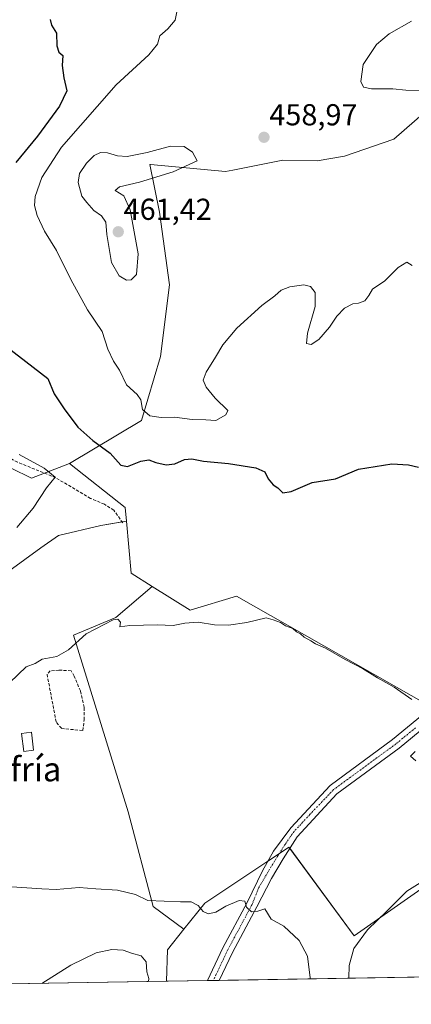
# Model space of a CAD drawing. Units: metres. Extents: x 614652 to 618114, y 4706244 to 4708614.
# Drawn here: x 615096 to 615226, y 4706244 to 4706569 of the extents above; entities that cross this region are included whole.
import ezdxf
from ezdxf.enums import TextEntityAlignment as Align

# ---------------------------------------------------------------- set-up
doc = ezdxf.new("R2010")
doc.units = ezdxf.units.M
doc.header["$MEASUREMENT"] = 0
doc.linetypes.add('TRAZO_Y_PUNTO', pattern=[1, 0.5, -0.25, 0, -0.25])
doc.linetypes.add('TRAZOSX2', pattern=[1.5, 1, -0.5])
for name, color, linetype, lineweight in [('Carátula', 7, 'Continuous', 5), ('Comarca CxS', 133, 'Continuous', 0), ('Comunidad Autónoma CxS', 142, 'Continuous', 0), ('Corriente artificial lineal', 5, 'TRAZOSX2', 13), ('Cultivos herbáceos CxS', 92, 'Continuous', 0), ('Cultivos leñosos', 92, 'Continuous', 0), ('Cultivos leñosos CxS', 92, 'Continuous', 0), ('Curva de nivel maestra', 36, 'Continuous', 30), ('Curva de nivel normal', 36, 'Continuous', 0), ('Edificación ligera', 1, 'Continuous', 0), ('Edificación ligera Cxs', 1, 'Continuous', 0), ('Matorral', 135, 'Continuous', 0), ('Matorral CxS', 135, 'Continuous', 0), ('Municipio CxS', 142, 'Continuous', 0), ('Muro lineal', 1, 'TRAZOSX2', 13), ('Pastizal CxS', 92, 'Continuous', 0), ('Pista no pavimentada', 254, 'Continuous', 13), ('Pista no pavimentada Cxs', 254, 'Continuous', 0), ('Pista pavimentada eje', 135, 'TRAZO_Y_PUNTO', 0), ('Provincia CxS', 1, 'Continuous', 0), ('Punto de cota en terreno', 7, 'Continuous', 0), ('Rótulo de punto de cota en terreno', 19, 'Continuous', 0), ('Texto cartográfico', 19, 'Continuous', 0)]:
    doc.layers.add(name, color=color, linetype=linetype, lineweight=lineweight)
doc.styles.add('Arial', font='txt', dxfattribs={"height": 0.2})

# ---------------------------------------------------------------- blocks, each defined once
blk = doc.blocks.new('*U169')
at = {"layer": 'Matorral CxS', "color": 135, "linetype": 'Continuous', "lineweight": 0}
for points in [[(615365.39, 4706254.85, 452.36), (615355.47, 4706254.68, 449.68), (615355.76, 4706255.15, 449.71), (615342.75, 4706279.54, 449.45), (615337.87, 4706321.18, 452.31), (615357.37, 4706304.69, 453.81), (615361.99, 4706275.9, 452.87), (615366.93, 4706257.79, 452.59), (615365.39, 4706254.85, 452.36)], [(615185.41, 4706295.54, 442.06), (615207, 4706266.23, 443.99), (615237.83, 4706287.82, 445.31), (615234.58, 4706262.88, 445.86), (615233.25, 4706252.64, 445.77), (615144.98, 4706251.16, 437.47), (615145.33, 4706261.6, 437.08), (615150.73, 4706268.36, 438.26), (615157.66, 4706277.03, 440.13), (615185.41, 4706295.54, 442.06)]]:
    blk.add_polyline3d(points, close=True, dxfattribs=at)
blk = doc.blocks.new('*U176')
at = {"layer": 'Curva de nivel normal', "color": 36, "linetype": 'Continuous', "lineweight": 0}
blk.add_polyline3d([(615093.79, 4706282.4, 440), (615103.72, 4706281.72, 440), (615108.46, 4706281.5, 440), (615116.09, 4706282.17, 440), (615121.58, 4706281.76, 440), (615128.76, 4706281.35, 440), (615134.72, 4706279.84, 440), (615138.78, 4706277.91, 440), (615149.63, 4706277.39, 440), (615153.09, 4706277.47, 440), (615155.42, 4706276.21, 440), (615157.07, 4706274.21, 440), (615158.73, 4706273.51, 440), (615161.22, 4706274.08, 440), (615164.61, 4706276, 440), (615168.97, 4706277.93, 440), (615170.88, 4706277.63, 440), (615171.44, 4706275.66, 440), (615173.02, 4706274.1, 440), (615175.19, 4706274.34, 440), (615177.47, 4706275.11, 440), (615179.62, 4706271.76, 440), (615183.8, 4706269.45, 440), (615188.86, 4706264.68, 440), (615191.55, 4706259.44, 440), (615192.48, 4706252.34, 440), (615192.47, 4706251.96, 440)], dxfattribs=at)
blk = doc.blocks.new('*U177')
at = {"layer": 'Curva de nivel normal', "color": 36, "linetype": 'Continuous', "lineweight": 0}
for points in [[(615205.26, 4706252.17, 445), (615205.4, 4706256.38, 445), (615206.96, 4706262.03, 445), (615211.47, 4706268.22, 445), (615217.86, 4706274.35, 445), (615224.47, 4706281.02, 445), (615230.61, 4706284.88, 445)], [(615227.36, 4706324.1, 445), (615225.64, 4706325.61, 445), (615227.16, 4706327.19, 445)], [(615226.04, 4706344.38, 445), (615220.25, 4706348.4, 445), (615214.7, 4706351.51, 445), (615209.8, 4706354.6, 445), (615204.06, 4706357.62, 445), (615197.48, 4706361.29, 445), (615194.18, 4706362.74, 445), (615192.63, 4706363.78, 445), (615190.46, 4706364.93, 445), (615189.22, 4706366.03, 445), (615187.95, 4706366.76, 445), (615186.72, 4706367.86, 445), (615184.28, 4706368.76, 445), (615182.69, 4706369.83, 445), (615180.19, 4706370.67, 445), (615177.92, 4706371.32, 445), (615171.48, 4706369.81, 445), (615165.47, 4706368.98, 445), (615160.81, 4706369.09, 445), (615155.44, 4706369.91, 445), (615151.02, 4706369.6, 445), (615147.12, 4706368.77, 445), (615141.82, 4706369.07, 445), (615132.8, 4706368.78, 445), (615129.56, 4706368.36, 445), (615129.76, 4706369.93, 445), (615128.9, 4706370.9, 445), (615127.31, 4706370.64, 445), (615118.34, 4706366.06, 445), (615112.56, 4706360.72, 445), (615108.65, 4706358.59, 445), (615103.83, 4706357.69, 445), (615101.53, 4706356.28, 445), (615098.58, 4706355.13, 445), (615093.09, 4706350, 445)], [(615095.48, 4706401.22, 445), (615100.82, 4706407.64, 445), (615105.22, 4706414.3, 445), (615108.16, 4706417.88, 445), (615104.48, 4706420.88, 445), (615096.19, 4706425.32, 445)]]:
    blk.add_polyline3d(points, dxfattribs=at)
blk = doc.blocks.new('*U187')
at = {"layer": 'Curva de nivel normal', "color": 36, "linetype": 'Continuous', "lineweight": 0}
blk.add_polyline3d([(615139.03, 4706251.06, 435), (615139.08, 4706252.05, 435), (615138.42, 4706254.31, 435), (615138.21, 4706257.6, 435), (615136.6, 4706259.59, 435), (615133.4, 4706260.49, 435), (615130.58, 4706261.46, 435), (615126.89, 4706261.7, 435), (615121.72, 4706260.54, 435), (615113.27, 4706256.46, 435), (615103.7, 4706250.47, 435)], dxfattribs=at)
blk = doc.blocks.new('*U200')
at = {"layer": 'Curva de nivel maestra', "color": 36, "linetype": 'Continuous', "lineweight": 30}
for points in [[(615106.47, 4706569.24, 450), (615106.95, 4706567.29, 450), (615108.61, 4706564.72, 450), (615108.71, 4706560.52, 450), (615109.38, 4706558.39, 450), (615110.68, 4706557.3, 450), (615110.43, 4706553.94, 450), (615111.03, 4706549.86, 450), (615112.04, 4706545.62, 450), (615109.62, 4706540.53, 450), (615102.26, 4706530.61, 450), (615095.15, 4706521.94, 450)], [(615087.18, 4706464.75, 450), (615105.68, 4706450.47, 450), (615107.83, 4706445.41, 450), (615111.11, 4706440.49, 450), (615115.59, 4706434.44, 450), (615120.64, 4706429.95, 450), (615126.31, 4706425.8, 450), (615129.81, 4706421.82, 450), (615132, 4706421.34, 450), (615136.46, 4706423.16, 450), (615139.06, 4706423.58, 450), (615141.46, 4706422.66, 450), (615144.88, 4706421.9, 450), (615147.75, 4706422.25, 450), (615150.88, 4706423.67, 450), (615153.34, 4706423.88, 450), (615157.23, 4706423.16, 450), (615165.48, 4706422.38, 450), (615174.48, 4706420.99, 450), (615177.48, 4706419.65, 450), (615178.62, 4706417.36, 450), (615180.24, 4706415.38, 450), (615181.82, 4706414.29, 450), (615183.4, 4706412.64, 450), (615186.18, 4706413.18, 450), (615193.14, 4706416.11, 450), (615200.81, 4706417.3, 450), (615208.47, 4706420.47, 450), (615219.5, 4706422.3, 450), (615225.01, 4706421.94, 450), (615228.34, 4706421.15, 450)]]:
    blk.add_polyline3d(points, dxfattribs=at)
blk = doc.blocks.new('5PATER')
at = {"layer": 'Carátula', "linetype": 'Continuous', "lineweight": 5}
h = blk.add_hatch(color=250, dxfattribs=at)
edge = h.paths.add_edge_path()
edge.add_ellipse((0, 0.01), major_axis=(-1.33, -1.34), ratio=0.999422, start_angle=0, end_angle=360)

msp = doc.modelspace()

# ---------------------------------------------------------------- linework, layer by layer
at = {"layer": 'Comarca CxS', "color": 133, "linetype": 'Continuous', "lineweight": 0}
msp.add_polyline3d([(618113.84, 4706300.8, 529.46), (614690.2, 4706243.56, 411.9), (614652.13, 4708556.85, 483.13), (618074.63, 4708614.1, 620.91), (618113.84, 4706300.8, 529.46)], close=True, dxfattribs=at)
msp.add_polyline3d([(618113.84, 4706300.8, 529.46), (614690.2, 4706243.56, 411.9), (614652.13, 4708556.85, 483.13), (618074.63, 4708614.1, 620.91), (618113.84, 4706300.8, 529.46)], close=True, dxfattribs=at)
at = {"layer": 'Comunidad Autónoma CxS', "color": 142, "linetype": 'Continuous', "lineweight": 0}
msp.add_polyline3d([(618113.84, 4706300.8, 529.46), (614690.2, 4706243.56, 411.9), (614652.13, 4708556.85, 483.13), (618074.63, 4708614.1, 620.91), (618113.84, 4706300.8, 529.46)], close=True, dxfattribs=at)
msp.add_polyline3d([(618113.84, 4706300.8, 529.46), (614690.2, 4706243.56, 411.9), (614652.13, 4708556.85, 483.13), (618074.63, 4708614.1, 620.91), (618113.84, 4706300.8, 529.46)], close=True, dxfattribs=at)
at = {"layer": 'Corriente artificial lineal', "color": 5, "linetype": 'TRAZOSX2', "lineweight": 13}
msp.add_polyline3d([(615130.48, 4706402.77, 447.09), (615127.52, 4706406.93, 446.81), (615124.41, 4706408.9, 446.49), (615119.84, 4706410.86, 446.22), (615108.3, 4706417.67, 444.91), (615095.68, 4706422.83, 443.93), (615089.28, 4706426.23, 443.82), (615084.5, 4706430.38, 443.27), (615078.07, 4706436.69, 442.67), (615072.18, 4706443.19, 442.13), (615067.13, 4706457.53, 441.86), (615062.16, 4706463.31, 441.66), (615055.92, 4706468.35, 441.38), (615051.16, 4706470.86, 441.43), (615038.91, 4706476.02, 441.1), (615030.29, 4706481.77, 440.5), (615021.83, 4706491.16, 440.32), (615005.19, 4706512.06, 439.45), (615004.46, 4706512.49, 439.37)], dxfattribs=at)
at = {"layer": 'Cultivos herbáceos CxS', "color": 92, "linetype": 'Continuous', "lineweight": 0}
for points in [[(615088.62, 4706383.77, 445.5), (615103.44, 4706394.48, 445.96), (615109.21, 4706398.59, 445.67), (615123.21, 4706401.89, 446.76), (615131.7, 4706403.36, 447.16), (615133.22, 4706386.15, 447.78), (615140.21, 4706381.76, 446.58), (615128.15, 4706371.42, 445.36), (615114.15, 4706365.66, 445.74), (615132.26, 4706307.19, 441.87), (615140.5, 4706275.9, 439.1), (615150.73, 4706268.36, 438.26), (615145.33, 4706261.6, 437.08), (615144.98, 4706251.16, 437.47), (614844.92, 4706246.15, 424.13)], [(615130.24, 4706403.11, 447.01), (615123.21, 4706401.89, 446.76), (615109.21, 4706398.59, 445.67), (615103.44, 4706394.48, 445.96), (615088.62, 4706383.77, 445.5), (615073.07, 4706388.96, 447.57)], [(615131.69, 4706403.36, 447.16), (615130.24, 4706403.11, 447.01)], [(615131.69, 4706403.36, 447.16), (615133.22, 4706386.15, 447.78), (615140.21, 4706381.76, 446.58)], [(615140.21, 4706381.76, 446.58), (615128.15, 4706371.42, 445.36), (615114.15, 4706365.66, 445.74), (615132.26, 4706307.19, 441.87), (615140.5, 4706275.9, 439.1), (615150.73, 4706268.36, 438.26)], [(615150.73, 4706268.36, 438.26), (615145.33, 4706261.6, 437.08), (615144.98, 4706251.16, 437.47)], [(615144.98, 4706251.16, 437.47), (614911.6, 4706247.26, 432.89), (614909.09, 4706247.22, 432.69), (614907.77, 4706247.2, 432.59), (614844.92, 4706246.15, 424.13)]]:
    msp.add_polyline3d(points, dxfattribs=at)
at = {"layer": 'Cultivos leñosos', "color": 92, "linetype": 'Continuous', "lineweight": 0}
for points in [[(615084.08, 4706576.64, 447.56), (615084.06, 4706562.78, 446.98), (615086.38, 4706556.51, 447.53), (615087.21, 4706554.27, 447.5), (615087.55, 4706553.35, 447.47), (615076.08, 4706534.51, 446.27), (615047.27, 4706500.48, 443.64), (615042.35, 4706496.83, 443.09), (615041.81, 4706496.43, 442.99), (615031.1, 4706488.49, 441.93), (615043.58, 4706474.05, 440.99), (615045.01, 4706472.4, 440.98), (615059.94, 4706463.97, 441.61), (615073.51, 4706438.95, 442.26), (615086.74, 4706424.1, 443.48), (615100.33, 4706417.54, 444.44), (615104.58, 4706419.19, 444.73), (615112.91, 4706422.41, 446.56)], [(615112.91, 4706422.41, 446.56), (615131.3, 4706407.84, 447.99), (615131.69, 4706403.36, 447.16)], [(615130.24, 4706403.11, 447.01), (615123.21, 4706401.89, 446.76), (615109.21, 4706398.59, 445.67), (615103.44, 4706394.48, 445.96), (615088.62, 4706383.77, 445.5), (615073.07, 4706388.96, 447.57)], [(615131.69, 4706403.36, 447.16), (615130.24, 4706403.11, 447.01)], [(615140.21, 4706381.76, 446.58), (615128.15, 4706371.42, 445.36), (615114.15, 4706365.66, 445.74), (615132.26, 4706307.19, 441.87), (615140.5, 4706275.9, 439.1), (615150.73, 4706268.36, 438.26)], [(615140.21, 4706381.76, 446.58), (615152.73, 4706373.9, 445.54), (615168.15, 4706378.53, 445.38), (615231.48, 4706342.52, 444.56), (615234.08, 4706343.16, 444.8)], [(615233.25, 4706252.64, 445.77), (615234.58, 4706262.88, 445.86), (615237.83, 4706287.82, 445.31), (615207, 4706266.23, 443.99), (615185.7, 4706295.15, 442.03), (615185.41, 4706295.54, 442.06), (615182.31, 4706293.46, 441.94), (615178.49, 4706290.92, 441.44), (615157.66, 4706277.03, 440.13), (615150.73, 4706268.36, 438.26)]]:
    msp.add_polyline3d(points, dxfattribs=at)
at = {"layer": 'Cultivos leñosos CxS', "color": 92, "linetype": 'Continuous', "lineweight": 0}
for points in [[(615086.74, 4706424.1, 443.48), (615100.33, 4706417.54, 444.44), (615112.91, 4706422.41, 446.56), (615131.3, 4706407.84, 447.99), (615131.7, 4706403.36, 447.16), (615123.21, 4706401.89, 446.76), (615109.21, 4706398.59, 445.67), (615103.44, 4706394.48, 445.96), (615088.62, 4706383.77, 445.5)], [(615237.83, 4706287.82, 445.31), (615207, 4706266.23, 443.99), (615185.41, 4706295.54, 442.06), (615157.66, 4706277.03, 440.13), (615150.73, 4706268.36, 438.26), (615140.5, 4706275.9, 439.1), (615132.26, 4706307.19, 441.87), (615114.15, 4706365.66, 445.74), (615128.15, 4706371.42, 445.36), (615140.21, 4706381.76, 446.58), (615152.73, 4706373.9, 445.54), (615168.15, 4706378.53, 445.38), (615231.48, 4706342.52, 444.56)]]:
    msp.add_polyline3d(points, dxfattribs=at)
at = {"layer": 'Curva de nivel normal', "color": 36, "linetype": 'Continuous', "lineweight": 0}
for points in [[(615226.16, 4706487.82, 455), (615224.46, 4706488.93, 455), (615221.57, 4706487.24, 455), (615217.14, 4706482.83, 455), (615213.11, 4706480, 455), (615211.89, 4706477.94, 455), (615210.57, 4706476.15, 455), (615208.5, 4706475.37, 455), (615206.54, 4706475.23, 455), (615203.86, 4706473.77, 455), (615201.25, 4706471.13, 455), (615198.81, 4706467.47, 455), (615195.38, 4706463.38, 455), (615192.75, 4706461.69, 455), (615191.24, 4706462.08, 455), (615191.56, 4706465.53, 455), (615194.08, 4706474.26, 455), (615194.1, 4706478.9, 455), (615192.52, 4706480.94, 455), (615190.35, 4706481.42, 455), (615185.74, 4706480.76, 455), (615182.87, 4706479.72, 455), (615180.83, 4706477.86, 455), (615176.51, 4706474.65, 455), (615168.23, 4706467.09, 455), (615163.56, 4706461.59, 455), (615161.21, 4706457.5, 455), (615158.03, 4706452.61, 455), (615157.05, 4706449.94, 455), (615158.1, 4706447.61, 455), (615161.01, 4706444.03, 455), (615165.2, 4706439.94, 455), (615164.56, 4706438.48, 455), (615161.3, 4706436.56, 455), (615158, 4706436.81, 455), (615153.43, 4706436.9, 455), (615147.62, 4706437.67, 455), (615143.16, 4706437.61, 455), (615139.39, 4706438.11, 455), (615137.01, 4706440.25, 455), (615136.44, 4706443.41, 455), (615135.27, 4706445.17, 455), (615131.69, 4706448.41, 455), (615129.46, 4706453.27, 455), (615127.41, 4706456.27, 455), (615125.6, 4706460.2, 455), (615123.7, 4706465.99, 455), (615118.78, 4706473.2, 455), (615113.36, 4706483.27, 455), (615108.56, 4706492.82, 455), (615104.66, 4706499.26, 455), (615102.22, 4706504.34, 455), (615101.28, 4706507.74, 455), (615101.5, 4706510.7, 455), (615103.75, 4706516.96, 455), (615110.18, 4706527.02, 455), (615128.28, 4706547.54, 455), (615139.09, 4706557.52, 455), (615141.95, 4706561.08, 455), (615142.76, 4706563.76, 455), (615145.44, 4706566.13, 455), (615147.87, 4706568.93, 455), (615148.42, 4706571.75, 455)], [(615225.95, 4706568.65, 460), (615218.64, 4706564.43, 460), (615214.35, 4706560.94, 460), (615210, 4706554.27, 460), (615209.27, 4706548.74, 460), (615210.05, 4706546.84, 460), (615212.74, 4706546.28, 460), (615219.84, 4706546.25, 460), (615224.08, 4706545.82, 460), (615230.64, 4706545.74, 460)], [(615131.74, 4706483.02, 460), (615133.29, 4706483.09, 460), (615135.02, 4706484.91, 460), (615135.53, 4706491.72, 460), (615132.97, 4706506.26, 460), (615130.89, 4706510.84, 460), (615127.96, 4706512.7, 460), (615129.42, 4706513.89, 460), (615136.02, 4706515.45, 460), (615147.15, 4706518.85, 460), (615155.14, 4706522.42, 460), (615153.55, 4706525.3, 460), (615150.76, 4706527.21, 460), (615146.24, 4706527.31, 460), (615138.54, 4706525.27, 460), (615131.98, 4706523.92, 460), (615128.74, 4706524.07, 460), (615125.46, 4706525.15, 460), (615123.15, 4706525.24, 460), (615121.04, 4706524.18, 460), (615118.51, 4706521.69, 460), (615116.21, 4706518.27, 460), (615115.72, 4706515.26, 460), (615116.98, 4706510.74, 460), (615118.57, 4706508.69, 460), (615120.9, 4706506.02, 460), (615123.5, 4706504.33, 460), (615124.89, 4706502.18, 460), (615125.25, 4706498.08, 460), (615126.72, 4706488.84, 460), (615129.3, 4706484.42, 460), (615131.74, 4706483.02, 460)]]:
    msp.add_polyline3d(points, dxfattribs=at)
at = {"layer": 'Edificación ligera', "color": 1, "linetype": 'Continuous', "lineweight": 0}
msp.add_polyline3d([(615101.01, 4706327.58, 443.54), (615097.72, 4706327.17, 443.59), (615096.98, 4706333.11, 443.88), (615100.26, 4706333.52, 443.84), (615101.01, 4706327.58, 443.54)], dxfattribs=at)
at = {"layer": 'Edificación ligera Cxs', "color": 1, "linetype": 'Continuous', "lineweight": 0}
msp.add_polyline3d([(615101.01, 4706327.58, 443.54), (615097.72, 4706327.17, 443.59), (615096.98, 4706333.11, 443.88), (615100.26, 4706333.52, 443.84), (615101.01, 4706327.58, 443.54)], close=True, dxfattribs=at)
at = {"layer": 'Matorral', "color": 135, "linetype": 'Continuous', "lineweight": 0}
for points in [[(615084.08, 4706576.64, 447.56), (615084.06, 4706562.78, 446.98), (615086.38, 4706556.51, 447.53), (615087.21, 4706554.27, 447.5), (615087.55, 4706553.35, 447.47), (615076.08, 4706534.51, 446.27), (615047.27, 4706500.48, 443.64), (615042.35, 4706496.83, 443.09), (615041.81, 4706496.43, 442.99), (615031.1, 4706488.49, 441.93), (615043.58, 4706474.05, 440.99), (615045.01, 4706472.4, 440.98), (615059.94, 4706463.97, 441.61), (615073.51, 4706438.95, 442.26), (615086.74, 4706424.1, 443.48), (615100.33, 4706417.54, 444.44), (615104.58, 4706419.19, 444.73), (615112.91, 4706422.41, 446.56)], [(615236.31, 4706561.37, 461.41), (615237.26, 4706552.49, 461.19), (615233.8, 4706541.56, 459.36), (615220.18, 4706529.66, 458.3), (615203.81, 4706524.03, 457.75), (615194.79, 4706522.48, 457.53), (615183.47, 4706522.73, 457.77), (615166.87, 4706519.41, 457.89), (615164.49, 4706518.93, 457.93), (615139.69, 4706521.25, 460.38), (615139.41, 4706521.28, 460.39), (615142.64, 4706505.49, 458.68), (615145.99, 4706481.41, 456.58), (615142.95, 4706457.76, 455.31), (615136.64, 4706436.55, 453.91), (615112.91, 4706422.41, 446.56)], [(615233.25, 4706252.64, 445.77), (615234.58, 4706262.88, 445.86), (615237.83, 4706287.82, 445.31), (615207, 4706266.23, 443.99), (615185.7, 4706295.15, 442.03), (615185.41, 4706295.54, 442.06), (615182.31, 4706293.46, 441.94), (615178.49, 4706290.92, 441.44), (615157.66, 4706277.03, 440.13), (615150.73, 4706268.36, 438.26)], [(615150.73, 4706268.36, 438.26), (615145.33, 4706261.6, 437.08), (615144.98, 4706251.16, 437.47)], [(615233.25, 4706252.64, 445.77), (615162.42, 4706251.46, 437.24), (615160.45, 4706251.42, 437.19), (615158.49, 4706251.39, 437.06), (615144.98, 4706251.16, 437.47)]]:
    msp.add_polyline3d(points, dxfattribs=at)
at = {"layer": 'Matorral CxS', "color": 135, "linetype": 'Continuous', "lineweight": 0}
msp.add_polyline3d([(615233.8, 4706541.56, 459.36), (615220.18, 4706529.66, 458.3), (615203.81, 4706524.03, 457.75), (615194.79, 4706522.48, 457.53), (615183.47, 4706522.73, 457.77), (615166.87, 4706519.41, 457.89), (615164.49, 4706518.93, 457.93), (615139.69, 4706521.25, 460.38), (615139.41, 4706521.28, 460.39), (615142.64, 4706505.49, 458.68), (615145.99, 4706481.41, 456.58), (615142.95, 4706457.76, 455.31), (615136.64, 4706436.55, 453.91), (615112.91, 4706422.41, 446.56), (615100.33, 4706417.54, 444.44), (615086.74, 4706424.1, 443.48)], dxfattribs=at)
at = {"layer": 'Municipio CxS', "color": 142, "linetype": 'Continuous', "lineweight": 0}
msp.add_polyline3d([(618113.84, 4706300.8, 529.46), (614690.2, 4706243.56, 411.9), (614652.13, 4708556.85, 483.13), (618074.63, 4708614.1, 620.91), (618113.84, 4706300.8, 529.46)], close=True, dxfattribs=at)
msp.add_polyline3d([(618113.84, 4706300.8, 529.46), (614690.2, 4706243.56, 411.9), (614652.13, 4708556.85, 483.13), (618074.63, 4708614.1, 620.91), (618113.84, 4706300.8, 529.46)], close=True, dxfattribs=at)
at = {"layer": 'Muro lineal', "color": 1, "linetype": 'TRAZOSX2', "lineweight": 13}
msp.add_polyline3d([(615106.51, 4706353.84, 444.91), (615105.45, 4706352.67, 444.89), (615108.52, 4706336.69, 443.81), (615110.21, 4706334.79, 443.67), (615117.3, 4706334.05, 443.58), (615117.73, 4706337.65, 443.83), (615117.73, 4706341.77, 444.06), (615116.46, 4706347.17, 444.39), (615114.45, 4706352.04, 444.65), (615113.39, 4706353.84, 444.71), (615109.37, 4706354.05, 444.83), (615106.51, 4706353.84, 444.91)], dxfattribs=at)
at = {"layer": 'Pastizal CxS', "color": 92, "linetype": 'Continuous', "lineweight": 0}
for points in [[(615236.31, 4706561.37, 461.41), (615237.26, 4706552.49, 461.19), (615233.8, 4706541.56, 459.36), (615220.18, 4706529.66, 458.3), (615203.81, 4706524.03, 457.75), (615194.79, 4706522.48, 457.53), (615183.47, 4706522.73, 457.77), (615166.87, 4706519.41, 457.89), (615164.49, 4706518.93, 457.93), (615139.69, 4706521.25, 460.38), (615139.41, 4706521.28, 460.39), (615142.64, 4706505.49, 458.68), (615145.99, 4706481.41, 456.58), (615142.95, 4706457.76, 455.31), (615136.64, 4706436.55, 453.91), (615112.91, 4706422.41, 446.56)], [(615231.48, 4706342.52, 444.56), (615168.15, 4706378.53, 445.38), (615152.73, 4706373.9, 445.54), (615140.21, 4706381.76, 446.58), (615133.22, 4706386.15, 447.78), (615131.7, 4706403.36, 447.16), (615131.3, 4706407.84, 447.99), (615112.91, 4706422.41, 446.56), (615136.64, 4706436.55, 453.91), (615142.95, 4706457.76, 455.31), (615145.99, 4706481.41, 456.58), (615142.64, 4706505.49, 458.68), (615139.41, 4706521.28, 460.39), (615139.69, 4706521.25, 460.38), (615164.49, 4706518.93, 457.93), (615166.87, 4706519.41, 457.89), (615183.47, 4706522.73, 457.77), (615194.79, 4706522.48, 457.53), (615203.81, 4706524.03, 457.75), (615220.18, 4706529.66, 458.3), (615233.8, 4706541.56, 459.36)], [(615112.91, 4706422.41, 446.56), (615131.3, 4706407.84, 447.99), (615131.69, 4706403.36, 447.16)], [(615131.69, 4706403.36, 447.16), (615133.22, 4706386.15, 447.78), (615140.21, 4706381.76, 446.58)], [(615140.21, 4706381.76, 446.58), (615152.73, 4706373.9, 445.54), (615168.15, 4706378.53, 445.38), (615231.48, 4706342.52, 444.56), (615234.08, 4706343.16, 444.8)]]:
    msp.add_polyline3d(points, dxfattribs=at)
at = {"layer": 'Pista no pavimentada', "color": 254, "linetype": 'Continuous', "lineweight": 13}
for points in [[(615158.49, 4706251.39, 437.06), (615163.57, 4706262.24, 438.01), (615171.62, 4706277.25, 440.04), (615176.66, 4706287.67, 440.97), (615180.36, 4706294.23, 441.91), (615186.07, 4706301.96, 442.38), (615199.12, 4706315.94, 443.07), (615219.74, 4706331.07, 443.84), (615232.75, 4706341.76, 444.65), (615244.34, 4706353.99, 445.8), (615251.31, 4706363.06, 446.8), (615256.12, 4706373.67, 447.66), (615267.16, 4706400.36, 449.6), (615269.3, 4706405.12, 449.96), (615272.18, 4706408.97, 450.17), (615276.7, 4706412.65, 450.79), (615286.1, 4706419.48, 451.35), (615300.59, 4706428.72, 452.19), (615319.74, 4706444.75, 452.86), (615325.15, 4706450.26, 453.05), (615328.08, 4706451.93, 453.05), (615336.56, 4706456.74, 453.42), (615339.16, 4706457.85, 453.58)], [(615305.92, 4706428.57, 451.91), (615302.68, 4706425.86, 452.02), (615288.09, 4706416.56, 451.23), (615278.86, 4706409.85, 450.58), (615274.75, 4706406.5, 450.23), (615272.37, 4706403.31, 450.09), (615270.41, 4706398.96, 449.55), (615259.37, 4706372.26, 447.69), (615254.4, 4706361.32, 446.66), (615246.48, 4706351.45, 445.72), (615235.11, 4706339.12, 444.55), (615221.91, 4706328.28, 443.92), (615201.31, 4706313.16, 443.09), (615188.13, 4706298.95, 442.47), (615183.5, 4706291.69, 441.88), (615179.64, 4706285.2, 440.94), (615174.83, 4706275.76, 439.88), (615166.73, 4706260.66, 438.32), (615162.42, 4706251.46, 437.24)], [(615162.42, 4706251.46, 437.24), (615158.49, 4706251.39, 437.06)]]:
    msp.add_polyline3d(points, dxfattribs=at)
at = {"layer": 'Pista no pavimentada Cxs', "color": 254, "linetype": 'Continuous', "lineweight": 0}
msp.add_polyline3d([(615235.11, 4706339.12, 444.55), (615221.91, 4706328.28, 443.92), (615201.31, 4706313.16, 443.09), (615188.13, 4706298.95, 442.47), (615183.5, 4706291.69, 441.88), (615179.64, 4706285.2, 440.94), (615174.83, 4706275.76, 439.88), (615166.73, 4706260.66, 438.32), (615162.42, 4706251.46, 437.24), (615158.49, 4706251.39, 437.06), (615163.57, 4706262.24, 438.01), (615171.62, 4706277.25, 440.04), (615176.66, 4706287.67, 440.97), (615180.36, 4706294.23, 441.91), (615186.07, 4706301.96, 442.38), (615199.12, 4706315.94, 443.07), (615219.74, 4706331.07, 443.84), (615232.75, 4706341.76, 444.65)], dxfattribs=at)
at = {"layer": 'Pista pavimentada eje', "color": 135, "linetype": 'TRAZO_Y_PUNTO', "lineweight": 0}
msp.add_polyline3d([(615227.33, 4706335.02, 444.26), (615220.83, 4706329.68, 443.86), (615200.22, 4706314.55, 443.06), (615192.32, 4706306.3, 442.79), (615187.13, 4706300.69, 442.43), (615184.17, 4706296.45, 442.12), (615179.62, 4706289.15, 441.32), (615175.5, 4706282.21, 440.7), (615173.23, 4706276.51, 439.99), (615165.15, 4706261.45, 438.21), (615160.45, 4706251.42, 437.19)], dxfattribs=at)
at = {"layer": 'Provincia CxS', "color": 1, "linetype": 'Continuous', "lineweight": 0}
msp.add_polyline3d([(618113.84, 4706300.8, 529.46), (614690.2, 4706243.56, 411.9), (614652.13, 4708556.85, 483.13), (618074.63, 4708614.1, 620.91), (618113.84, 4706300.8, 529.46)], close=True, dxfattribs=at)
msp.add_polyline3d([(618113.84, 4706300.8, 529.46), (614690.2, 4706243.56, 411.9), (614652.13, 4708556.85, 483.13), (618074.63, 4708614.1, 620.91), (618113.84, 4706300.8, 529.46)], close=True, dxfattribs=at)

# ---------------------------------------------------------------- block references
at = {"layer": 'Curva de nivel maestra', "color": 36, "linetype": 'Continuous', "lineweight": 30}
msp.add_blockref('*U200', (0, 0), dxfattribs=at)
at = {"layer": 'Curva de nivel normal', "color": 36, "linetype": 'Continuous', "lineweight": 0}
for name in ['*U177', '*U187', '*U176']:
    msp.add_blockref(name, (0, 0), dxfattribs=at)
at = {"layer": 'Matorral CxS', "color": 135, "linetype": 'Continuous', "lineweight": 0}
msp.add_blockref('*U169', (0, 0), dxfattribs=at)
at = {"layer": 'Punto de cota en terreno', "linetype": 'Continuous', "lineweight": 0}
for p in [(615177.2, 4706530.25, 458.97), (615129, 4706499, 461.42)]:
    msp.add_blockref('5PATER', p, dxfattribs=at)

# ---------------------------------------------------------------- texts
at = {"layer": 'Rótulo de punto de cota en terreno', "color": 19, "linetype": 'Continuous', "lineweight": 0, "style": 'Arial'}
for s, p in [('458,97', (615178.96, 4706532.01)), ('461,42', (615130.76, 4706500.76))]:
    msp.add_text(s, height=7, dxfattribs=at).set_placement(p, align=Align.BOTTOM_LEFT)
at = {"layer": 'Texto cartográfico', "color": 19, "linetype": 'Continuous', "lineweight": 0, "style": 'Arial'}
msp.add_text('Corral de Navafría', height=8, dxfattribs=at).set_placement((615064.32, 4706321.29), align=Align.MIDDLE_CENTER)

doc.saveas('drawing.dxf')
